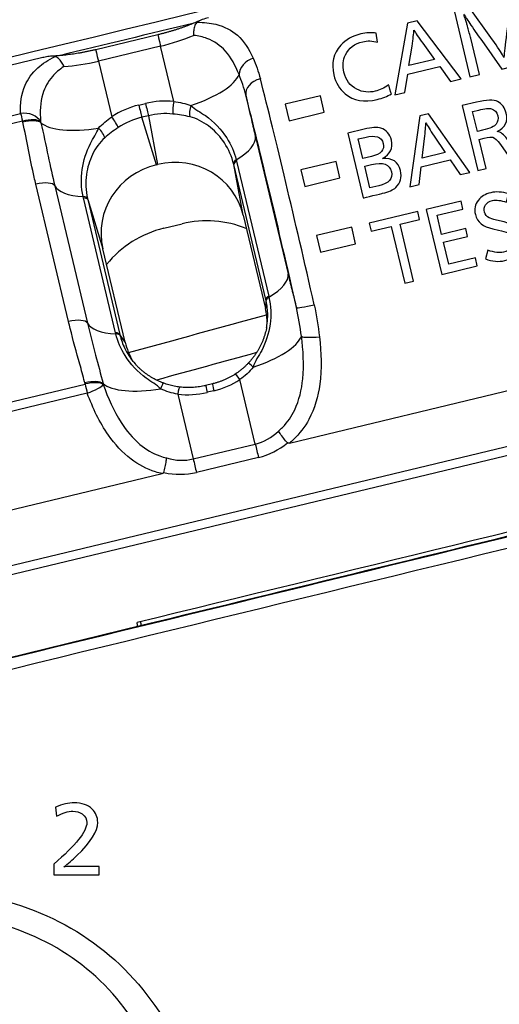
# Model space of a CAD drawing. Units: millimetres. Extents: x 0 to 298, y 0 to 210.
# Drawn here: x 171 to 174, y 88 to 95 of the extents above; entities that cross this region are included whole.
import ezdxf

# ---------------------------------------------------------------- set-up
doc = ezdxf.new("R2010")
doc.units = ezdxf.units.MM
doc.layers.get('0').update_dxf_attribs({"linetype": 'CONTINUOUS'})
doc.layers.get('Defpoints').update_dxf_attribs({"linetype": 'CONTINUOUS'})
for name, color, linetype in [('1', 7, 'CONTINUOUS'), ('2', 7, 'CONTINUOUS'), ('3', 7, 'CONTINUOUS')]:
    doc.layers.add(name, color=color, linetype=linetype)
doc.styles.add('IDEAS_KANJI', font='simplex.shx', dxfattribs={"bigfont": 'bigfont'})
doc.dimstyles.new('PBS', dxfattribs={"dimtxt": 1.25, "dimasz": 1, "dimexe": 0.25, "dimexo": 0.25, "dimgap": 0.3, "dimtad": 1, "dimtoh": 1, "dimdec": 0, "dimzin": 0, "dimdsep": 46, "dimtxsty": 'IDEAS_KANJI', "dimblk": 'OPEN', "dimcen": 0, "dimclrd": 1, "dimclre": 1, "dimclrt": 1, "dimadec": 0, "dimazin": 0, "dimtfac": 1, "dimtdec": 0, "dimtmove": 0, "dimatfit": 3, "dimldrblk": 'OPEN', "dimfxl": 1, "dimtolj": 1, "dimtzin": 0, "dimarcsym": 0})

# ---------------------------------------------------------------- blocks, each defined once
blk = doc.blocks.new('_OPEN')
at = {"color": 0, "linetype": 'ByBlock'}
for p, q in [((-1, 0.166667), (0, 0)), ((-1, -0.166667), (0, 0)), ((0, 0), (-1, 0))]:
    blk.add_line(p, q, dxfattribs=at)
blk = doc.blocks.new('*D19')
at = {"layer": '1', "color": 1, "linetype": 'Continuous', "lineweight": -2}
for p, q in [((156.0945, 91.3531), (156.0945, 63.7281)), ((239.9195, 74.8531), (239.9195, 63.7281)), ((239.1695, 63.9781), (156.8445, 63.9781))]:
    blk.add_line(p, q, dxfattribs=at)
at = {"layer": 'Defpoints', "color": 0, "linetype": 'Continuous'}
for p in [(156.0945, 91.6031), (239.9195, 75.1031), (156.0945, 63.9781)]:
    blk.add_point(p, dxfattribs=at)
at = {"layer": '1', "color": 1, "linetype": 'Continuous', "lineweight": -2, "xscale": 0.75, "yscale": 0.75, "zscale": 0.75, "rotation": 180}
blk.add_blockref('_OPEN', (156.0945, 63.9781), dxfattribs=at)
at = {"layer": '1', "color": 1, "linetype": 'Continuous', "lineweight": -2, "xscale": 0.75, "yscale": 0.75, "zscale": 0.75}
blk.add_blockref('_OPEN', (239.9195, 63.9781), dxfattribs=at)
at = {"layer": '1', "color": 1, "linetype": 'Continuous', "insert": (196.5445, 64.9031), "char_height": 1.25, "attachment_point": 5, "style": 'IDEAS_KANJI'}
blk.add_mtext('\\A1;335.3', dxfattribs=at)
blk = doc.blocks.new('*D20')
at = {"layer": '1', "color": 1, "linetype": 'Continuous', "lineweight": -2}
for p, q in [((248.9989, 98.3861), (248.9989, 61.246)), ((156.0945, 91.3531), (156.0945, 61.246)), ((156.8445, 61.496), (248.2489, 61.496))]:
    blk.add_line(p, q, dxfattribs=at)
at = {"layer": 'Defpoints', "color": 0, "linetype": 'Continuous'}
for p in [(248.9989, 98.6361), (156.0945, 91.6031), (248.9989, 61.496)]:
    blk.add_point(p, dxfattribs=at)
at = {"layer": '1', "color": 1, "linetype": 'Continuous', "lineweight": -2, "xscale": 0.75, "yscale": 0.75, "zscale": 0.75, "rotation": 180}
blk.add_blockref('_OPEN', (156.0945, 61.496), dxfattribs=at)
at = {"layer": '1', "color": 1, "linetype": 'Continuous', "lineweight": -2, "xscale": 0.75, "yscale": 0.75, "zscale": 0.75}
blk.add_blockref('_OPEN', (248.9989, 61.496), dxfattribs=at)
at = {"layer": '1', "color": 1, "linetype": 'Continuous', "insert": (198.2155, 62.421), "char_height": 1.25, "attachment_point": 5, "style": 'IDEAS_KANJI'}
blk.add_mtext('\\A1;371.5（外形寸法）', dxfattribs=at)
blk = doc.blocks.new('*D37')
at = {"layer": '1', "color": 1, "linetype": 'Continuous', "lineweight": -2}
for p, q in [((156.0945, 91.3531), (156.0945, 66.2281)), ((236.9945, 74.5528), (236.9945, 66.2281)), ((156.8445, 66.4781), (236.2445, 66.4781))]:
    blk.add_line(p, q, dxfattribs=at)
at = {"layer": 'Defpoints', "color": 0, "linetype": 'Continuous'}
for p in [(156.0945, 91.6031), (236.9945, 74.8028), (236.9945, 66.4781)]:
    blk.add_point(p, dxfattribs=at)
at = {"layer": '1', "color": 1, "linetype": 'Continuous', "lineweight": -2, "xscale": 0.75, "yscale": 0.75, "zscale": 0.75, "rotation": 180}
blk.add_blockref('_OPEN', (156.0945, 66.4781), dxfattribs=at)
at = {"layer": '1', "color": 1, "linetype": 'Continuous', "lineweight": -2, "xscale": 0.75, "yscale": 0.75, "zscale": 0.75}
blk.add_blockref('_OPEN', (236.9945, 66.4781), dxfattribs=at)
at = {"layer": '1', "color": 1, "linetype": 'Continuous', "insert": (196.5445, 67.4031), "char_height": 1.25, "attachment_point": 5, "style": 'IDEAS_KANJI'}
blk.add_mtext('\\A1;323.6', dxfattribs=at)

msp = doc.modelspace()

# ---------------------------------------------------------------- linework, layer by layer
at = {"layer": '1', "color": 80, "linetype": 'Continuous'}
for p, q in [((171.4725, 94.9433), (171.042, 94.84)), ((170.6753, 94.7848), (168.6715, 94.3037)), ((171.4622, 94.0429), (171.4702, 94.0448)), ((172.0636, 93.6934), (172.2177, 93.0469)), ((171.5136, 93.6025), (171.6412, 93.6333)), ((171.2456, 92.8136), (171.0915, 93.46)), ((172.3857, 92.1148), (175.1567, 92.7801)), ((171.8503, 92.5244), (171.8036, 92.5132)), ((169.2337, 91.3581), (171.5022, 91.9027))]:
    msp.add_line(p, q, dxfattribs=at)
at = {"layer": '1', "color": 51, "linetype": 'Continuous'}
for p, q in [((171.4909, 94.8644), (171.0604, 94.761)), ((171.5823, 94.481), (171.4909, 94.8644)), ((171.0604, 94.761), (171.1525, 94.3748)), ((171.3403, 94.4563), (171.3869, 94.4675)), ((168.9795, 94.0273), (170.5212, 94.3974)), ((171.4074, 94.3826), (171.3608, 94.3714)), ((171.4622, 94.0429), (171.3608, 94.3714)), ((171.4074, 94.3826), (171.4702, 94.0448)), ((170.5336, 94.3452), (168.9919, 93.9751)), ((170.5353, 94.338), (170.5336, 94.3452)), ((170.6597, 94.3412), (170.6615, 94.3339)), ((172.1484, 94.2372), (172.3752, 93.2858)), ((172.2213, 93.1092), (171.9984, 94.0444)), ((172.0636, 93.6934), (171.9984, 94.0444)), ((172.0182, 94.0685), (172.2411, 93.1333)), ((170.8533, 92.9561), (170.6265, 93.9076)), ((170.7576, 93.8974), (170.9844, 92.9459)), ((171.179, 92.8785), (170.9562, 93.8133)), ((170.9862, 93.8009), (171.209, 92.8661)), ((170.9862, 93.8009), (171.0915, 93.46)), ((172.2213, 93.1092), (172.2177, 93.0469)), ((171.2456, 92.8136), (171.209, 92.8661)), ((169.4261, 92.1535), (170.9677, 92.5236)), ((170.9677, 92.5236), (170.966, 92.5309)), ((171.0922, 92.5268), (171.0939, 92.5195)), ((172.148, 92.1076), (172.0416, 92.5537)), ((162.6384, 89.3904), (175.5784, 92.497)), ((170.9831, 92.4594), (169.4414, 92.0893)), ((171.6105, 92.4533), (171.7175, 92.0043)), ((171.8613, 92.4771), (171.8147, 92.4659)), ((175.5936, 92.4351), (162.6535, 89.3284)), ((171.7175, 92.0043), (172.148, 92.1076)), ((172.1703, 92.0146), (171.7399, 91.9113))]:
    msp.add_line(p, q, dxfattribs=at)
at = {"layer": '1', "color": 51, "linetype": 'Continuous', "extrusion": (0, 0, -1)}
msp.add_arc((-186.1018, 72.7281), 16.1222, 27.33236, 90, dxfattribs=at)
at = {"layer": '1', "color": 51, "linetype": 'Continuous'}
msp.add_arc((186.1018, 72.7281), 16.0833, 90, 152.66764, dxfattribs=at)
for centre, major_axis, ratio, start_param, end_param in [((572.4364, 104.2906), (1108.5584, 237.4726), 0.070493, 1.922442, 1.935686), ((572.4491, 104.2213), (1108.5527, 237.3996), 0.070473, 1.925521, 1.926425), ((171.5016, 94.8217), (0.0292, -0.1215), 0.004357, 3.141667, 4.352924), ((171.4526, 95.0151), (0.4864, 0.116), 0.31091, 4.716978, 5.219144), ((171.0712, 94.7184), (0.0292, -0.1215), 0.004357, 3.141667, 4.352924), ((171.0221, 94.9117), (0.4864, 0.116), 0.31091, 4.214813, 4.716978), ((172.156, 94.6863), (0.1139, 0.0515), 0.773911, 1.426226, 2.792543), ((171.5527, 94.5948), (0.4864, 0.1159), 0.35177, 4.939316, 6.049692), ((172.2042, 94.5524), (0.1211, 0.0311), 0.706946, 1.562542, 3.101549), ((172.4725, 93.1942), (-0.4626, 2.0298), 0.026365, 4.646428, 5.497889), ((171.511, 93.9242), (0.5313, 0.222), 0.966849, 1.06223, 1.405213), ((172.3506, 93.1665), (-0.4334, 1.9082), 0.028327, 4.646472, 5.497933), ((171.4745, 93.9155), (0.5714, 0.0696), 0.967709, 1.688996, 2.047508), ((171.3467, 94.4307), (0.0175, -0.0729), 0.004357, 4.352924, 5.661921), ((171.3933, 94.4419), (0.0175, -0.0729), 0.004357, 4.352924, 5.661921), ((171.5887, 94.4555), (-0.0074, -0.0746), 0.12635, 4.37505, 5.688314), ((171.7243, 94.4331), (-0.0177, -0.0729), 0.363827, 4.508049, 5.721215), ((170.5443, 94.3026), (0.1249, 0.0038), 0.774155, 0.369978, 1.733014), ((170.5443, 94.3026), (0.0292, -0.1215), 0.004357, 3.81633, 4.352924), ((170.5443, 94.3026), (0.1216, 0.029), 0.35177, 0.247021, 1.575451), ((170.546, 94.2953), (0.1216, 0.029), 0.35177, 0.247021, 1.575451), ((171.159, 94.3492), (0.0414, -0.0625), 0.123474, 0.594973, 1.909174), ((171.481, 93.8899), (-0.4869, 0.1218), 0.985584, 5.196149, 5.554661), ((171.5175, 93.8987), (0.3624, 0.3481), 0.983176, 0.693699, 1.036683), ((171.1231, 94.4881), (-0.4864, -0.1159), 0.35177, 0.247021, 1.359319), ((171.0515, 94.2678), (0.0496, -0.0563), 0.354343, 0.561678, 1.777381), ((171.661, 94.1265), (0.4864, 0.1159), 0.35177, 5.443619, 6.252933), ((172.0695, 94.0691), (0.0727, 0.0186), 0.364325, 2.296245, 3.10176), ((172.0715, 94.061), (0.073, 0.0174), 0.35177, 2.302183, 3.111341), ((170.6373, 93.8649), (0.1216, 0.029), 0.35177, 0.082946, 1.575451), ((171.2389, 94.0271), (-0.4864, -0.1159), 0.35177, 0.082946, 0.8646), ((170.9116, 93.7909), (0.0732, 0.0162), 0.364055, 0.049394, 0.870548), ((170.9135, 93.7825), (0.073, 0.0174), 0.35177, 0.039561, 0.864438), ((171.8878, 93.1751), (0.4864, 0.1159), 0.35177, 5.443619, 6.252933), ((172.2944, 93.1258), (0.073, 0.0174), 0.35177, 2.302183, 3.111341), ((172.2962, 93.1176), (0.0732, 0.0162), 0.339072, 2.307547, 3.113063), ((172.555, 93.0808), (0.1219, 0.0275), 0.066272, 3.169973, 4.70898), ((170.864, 92.9135), (0.1216, 0.029), 0.35177, 0.082946, 1.575451), ((171.4657, 93.0756), (-0.4864, -0.1159), 0.35177, 0.082946, 0.8646), ((171.1363, 92.8477), (0.073, 0.0174), 0.35177, 0.039561, 0.864438), ((171.1384, 92.8394), (0.0727, 0.0186), 0.33934, 0.03776, 0.858914), ((171.985, 92.781), (0.4864, 0.1159), 0.35177, 4.939316, 6.049692), ((172.5883, 92.8725), (0.1242, 0.0139), 0.1729, 3.363306, 4.729623), ((172.1566, 92.6193), (0.0552, -0.0508), 0.00522, 1.993215, 3.141245), ((172.0481, 92.5281), (0.0404, -0.0632), 0.118179, 1.911013, 3.141106), ((170.9768, 92.4883), (0.1216, 0.029), 0.35177, 0.247021, 1.575451), ((170.9785, 92.481), (0.1216, 0.029), 0.35177, 0.247021, 1.575451), ((170.9785, 92.481), (0.0292, -0.1215), 0.004357, 4.352924, 4.889518), ((170.9785, 92.481), (-0.1168, -0.0445), 0.174266, 1.543966, 2.907002), ((171.5538, 92.6811), (-0.4864, -0.1159), 0.35177, 0.247021, 1.359319), ((171.4823, 92.4607), (-0.0268, -0.0701), 0.022492, 3.14268, 4.298252), ((171.8211, 92.4403), (0.0175, -0.0729), 0.004357, 3.141514, 4.352924), ((171.8678, 92.4515), (0.0175, -0.0729), 0.004357, 3.141514, 4.352924), ((171.7271, 93.0179), (0.5714, 0.0696), 0.967709, 4.830588, 5.173572), ((171.617, 92.4277), (-0.0085, -0.0745), 0.131596, 3.142609, 4.377018), ((171.6905, 93.0091), (0.5313, 0.222), 0.966849, 4.188294, 4.546806), ((171.9693, 92.8473), (-0.1795, 0.7395), 0.657073, 3.139949, 3.502874), ((172.1587, 92.065), (0.0292, -0.1215), 0.004357, 4.352924, 5.138322), ((171.9808, 92.7969), (-0.1918, 0.7817), 0.776468, 3.137727, 3.496723), ((171.5388, 92.7439), (-0.1795, 0.7395), 0.657073, 2.777025, 3.139949), ((171.7283, 91.9616), (0.0292, -0.1215), 0.004357, 4.352924, 5.138322), ((171.5504, 92.6936), (-0.1918, 0.7817), 0.776468, 2.778731, 3.137727)]:
    msp.add_ellipse(centre, major_axis=major_axis, ratio=ratio, start_param=start_param, end_param=end_param, dxfattribs=at)
at = {"layer": '1', "color": 80, "linetype": 'Continuous'}
for centre, major_axis, ratio, start_param, end_param in [((171.5781, 93.5724), (0.462, 0.1931), 0.966849, 6.126635, 7.688399), ((171.579, 93.5726), (0.4968, 0.0605), 0.967709, 1.688996, 3.250759), ((171.8049, 92.8847), (0.1402, 0.757), 0.970618, 6.086848, 6.692383), ((171.71, 92.8618), (-0.4757, 0.6055), 0.970625, 5.865517, 6.503687), ((171.7302, 92.9344), (0.4968, 0.0605), 0.967709, 6.171362, 6.392352), ((171.731, 92.9346), (0.462, 0.1931), 0.966849, 2.985043, 3.282656), ((675.9263, 104.2918), (1141.0639, 231.3603), 0.08275, 2.007735, 2.012019)]:
    msp.add_ellipse(centre, major_axis=major_axis, ratio=ratio, start_param=start_param, end_param=end_param, dxfattribs=at)
at = {"layer": '1', "color": 51, "linetype": 'Continuous'}
for points, knots in [([(170.7951, 80.2652), (171.2548, 81.234), (171.7365, 82.1935), (172.7343, 84.0922), (173.2805, 85.0113), (175.0841, 87.6623), (176.5019, 89.2996), (178.8682, 91.4307), (179.7, 92.092), (181.4518, 93.3134), (182.3772, 93.8761), (185.2138, 95.3644), (187.203, 96.1084), (189.8107, 96.7315), (190.3397, 96.8365), (191.3952, 97.0504), (191.9226, 97.1588), (193.5055, 97.4816), (194.5608, 97.6964), (197.7266, 98.3419), (199.8372, 98.7722), (206.1689, 100.0627), (210.3901, 100.923), (214.6113, 101.7831)], [0, 0, 0, 0, 0.0625, 0.0625, 0.125, 0.125, 0.25, 0.25, 0.3125, 0.3125, 0.375, 0.375, 0.5, 0.5, 0.53125, 0.53125, 0.5625, 0.5625, 0.625, 0.625, 0.75, 0.75, 1, 1, 1, 1]), ([(214.668, 101.5902), (210.4627, 100.7355), (206.2573, 99.881), (199.9491, 98.5997), (197.8464, 98.1726), (194.6923, 97.532), (193.6409, 97.3186), (192.0638, 96.9986), (191.5382, 96.8914), (190.4868, 96.6779), (189.9589, 96.5776), (187.354, 95.983), (185.3702, 95.2534), (182.5458, 93.7753), (181.6248, 93.2126), (179.8854, 91.9884), (179.0614, 91.3253), (176.7253, 89.185), (175.3383, 87.5301), (173.6128, 84.8503), (173.0956, 83.923), (172.1508, 82.0173), (171.6851, 81.0605), (171.2285, 80.0954)], [0, 0, 0, 0, 0.25, 0.25, 0.375, 0.375, 0.4375, 0.4375, 0.46875, 0.46875, 0.5, 0.5, 0.625, 0.625, 0.6875, 0.6875, 0.75, 0.75, 0.875, 0.875, 0.9375, 0.9375, 1, 1, 1, 1]), ([(171.7438, 95.03), (171.7915, 95.0297), (171.8352, 95.0249), (171.9349, 95.0012), (171.9844, 94.9749), (172.0708, 94.8985), (172.1053, 94.8439), (172.1329, 94.781)], [0, 0, 0, 0, 0.221629, 0.221629, 0.577711, 0.577711, 1, 1, 1, 1]), ([(172.0353, 94.668), (172.0106, 94.7301), (171.9805, 94.7863), (171.9062, 94.8682), (171.8649, 94.8982), (171.7853, 94.9278), (171.7541, 94.9352), (171.7202, 94.9392)], [0, 0, 0, 0, 0.445438, 0.445438, 0.807076, 0.807076, 1, 1, 1, 1]), ([(170.5212, 94.3974), (170.5182, 94.4678), (170.5258, 94.5337), (170.5704, 94.6364), (170.5994, 94.6771), (170.6728, 94.7427), (170.713, 94.7696), (170.76, 94.7938)], [0, 0, 0, 0, 0.436214, 0.436214, 0.75362, 0.75362, 1, 1, 1, 1]), ([(170.8217, 94.7235), (170.7897, 94.7022), (170.7627, 94.6788), (170.709, 94.6173), (170.688, 94.5769), (170.6569, 94.4746), (170.6543, 94.4094), (170.6597, 94.3412)], [0, 0, 0, 0, 0.217569, 0.217569, 0.540195, 0.540195, 1, 1, 1, 1]), ([(172.0824, 94.5247), (172.0953, 94.4685), (172.1081, 94.412), (172.1301, 94.3156), (172.1395, 94.2747), (172.1484, 94.2372)], [0, 0, 0, 0, 0.582196, 0.582196, 1, 1, 1, 1]), ([(171.7019, 94.4542), (171.7274, 94.4242), (171.769, 94.4074), (171.8024, 94.383), (171.8603, 94.3407), (171.9118, 94.2884), (171.9799, 94.1822), (172.0026, 94.1302), (172.0162, 94.0766)], [0, 0, 0, 0, 0.240696, 0.240696, 0.240696, 0.665364, 0.665364, 1, 1, 1, 1]), ([(171.9966, 94.0516), (171.9953, 94.0566), (171.994, 94.0615), (171.9778, 94.1177), (171.954, 94.1671), (171.8954, 94.2488), (171.8617, 94.2833), (171.785, 94.3398), (171.7405, 94.3642), (171.6952, 94.3749)], [0, 0, 0, 0, 0.033125, 0.033125, 0.382951, 0.382951, 0.69003, 0.69003, 1, 1, 1, 1]), ([(170.6265, 93.9076), (170.6227, 93.9236), (170.6189, 93.9397), (170.5857, 94.0825), (170.5655, 94.2114), (170.5353, 94.338)], [0, 0, 0, 0, 0.112527, 0.112527, 1, 1, 1, 1]), ([(170.6615, 94.3339), (170.6796, 94.2579), (170.695, 94.1795), (170.7258, 94.0327), (170.7417, 93.9642), (170.7576, 93.8974)], [0, 0, 0, 0, 0.532132, 0.532132, 1, 1, 1, 1]), ([(170.9543, 93.8217), (170.9408, 93.8826), (170.9384, 93.9469), (170.9562, 94.0716), (170.9769, 94.1335), (171.0055, 94.1908), (171.0234, 94.2266), (171.0496, 94.26), (171.0609, 94.2965)], [0, 0, 0, 0, 0.382556, 0.382556, 0.764188, 0.764188, 0.764188, 1, 1, 1, 1]), ([(171.1041, 94.2295), (171.0687, 94.1986), (171.0401, 94.1562), (170.9981, 94.0699), (170.9841, 94.0232), (170.9737, 93.9486), (170.9723, 93.9207), (170.9746, 93.8645), (170.9783, 93.8361), (170.9845, 93.8083)], [0, 0, 0, 0, 0.316527, 0.316527, 0.630457, 0.630457, 0.812805, 0.812805, 1, 1, 1, 1]), ([(172.3752, 93.2858), (172.3768, 93.2792), (172.3783, 93.2728), (172.3899, 93.2248), (172.399, 93.1885), (172.4162, 93.1206), (172.4244, 93.0879), (172.4331, 93.0531)], [0, 0, 0, 0, 0.071507, 0.071507, 0.550528, 0.550528, 1, 1, 1, 1]), ([(172.243, 93.1251), (172.2566, 93.064), (172.2591, 92.9995), (172.2417, 92.8747), (172.2212, 92.8129), (172.1927, 92.7554), (172.1737, 92.7171), (172.143, 92.6827), (172.1342, 92.6404)], [0, 0, 0, 0, 0.376546, 0.376546, 0.752304, 0.752304, 0.752304, 1, 1, 1, 1]), ([(172.2325, 93.0382), (172.2312, 93.0547), (172.229, 93.0711), (172.225, 93.0923), (172.224, 93.0972), (172.2229, 93.1021)], [0, 0, 0, 0, 0.766287, 0.766287, 1, 1, 1, 1]), ([(170.966, 92.5309), (170.9654, 92.5335), (170.9648, 92.5361), (170.9541, 92.5799), (170.9429, 92.6209), (170.9081, 92.7436), (170.8851, 92.8254), (170.861, 92.924), (170.8571, 92.9401), (170.8533, 92.9561)], [0, 0, 0, 0, 0.018115, 0.018115, 0.307881, 0.307881, 0.887478, 0.887478, 1, 1, 1, 1]), ([(170.9844, 92.9459), (171.0025, 92.8699), (171.0208, 92.7965), (171.0583, 92.6584), (171.0763, 92.5936), (171.0922, 92.5268)], [0, 0, 0, 0, 0.532166, 0.532166, 1, 1, 1, 1]), ([(171.4916, 92.4894), (171.4638, 92.5203), (171.4248, 92.5382), (171.3921, 92.5629), (171.334, 92.6068), (171.2826, 92.6603), (171.2161, 92.767), (171.1944, 92.8178), (171.1811, 92.8702)], [0, 0, 0, 0, 0.240041, 0.240041, 0.240041, 0.673, 0.673, 1, 1, 1, 1]), ([(171.2108, 92.8589), (171.2114, 92.8564), (171.212, 92.854), (171.2213, 92.8198), (171.2335, 92.7887), (171.2488, 92.7592)], [0, 0, 0, 0, 0.070667, 0.070667, 1, 1, 1, 1]), ([(172.3089, 92.1972), (172.3187, 92.2055), (172.3281, 92.2142), (172.3719, 92.2589), (172.4001, 92.3008), (172.4528, 92.4117), (172.4699, 92.4857), (172.4868, 92.6564), (172.4807, 92.7561), (172.4677, 92.8542)], [0, 0, 0, 0, 0.05408, 0.05408, 0.266441, 0.266441, 0.585538, 0.585538, 1, 1, 1, 1]), ([(172.5929, 92.8513), (172.6061, 92.7407), (172.61, 92.6291), (172.5841, 92.4374), (172.5601, 92.3535), (172.492, 92.2271), (172.4557, 92.1787), (172.4034, 92.1298), (172.3947, 92.1222), (172.3857, 92.1148)], [0, 0, 0, 0, 0.407575, 0.407575, 0.733719, 0.733719, 0.957485, 0.957485, 1, 1, 1, 1]), ([(171.0939, 92.5195), (171.1266, 92.4276), (171.1662, 92.3375), (171.2544, 92.2006), (171.2976, 92.1481), (171.3892, 92.0715), (171.436, 92.0432), (171.5017, 92.0194), (171.5174, 92.0147), (171.5333, 92.011)], [0, 0, 0, 0, 0.411201, 0.411201, 0.699723, 0.699723, 0.930678, 0.930678, 1, 1, 1, 1]), ([(171.5022, 91.9027), (171.4867, 91.9061), (171.4714, 91.9102), (171.3948, 91.9342), (171.3373, 91.9648), (171.2259, 92.0487), (171.1733, 92.1065), (171.0684, 92.257), (171.0214, 92.3565), (170.9831, 92.4594)], [0, 0, 0, 0, 0.058501, 0.058501, 0.301206, 0.301206, 0.595521, 0.595521, 1, 1, 1, 1]), ([(161.315, 88.3939), (163.2272, 88.862), (165.1395, 89.3297), (167.8779, 89.9984), (168.7038, 90.2), (171.1817, 90.8046), (172.8337, 91.2072), (174.8989, 91.71), (175.3119, 91.8105), (175.7249, 91.911)], [0, 0, 0, 0, 0.39817, 0.39817, 0.570122, 0.570122, 0.914024, 0.914024, 1, 1, 1, 1]), ([(175.7427, 91.8344), (175.3297, 91.7339), (174.9166, 91.6333), (172.8515, 91.1304), (171.1994, 90.7277), (168.7216, 90.123), (167.8957, 89.9213), (165.1573, 89.2523), (163.245, 88.7846), (161.3329, 88.3163)], [0, 0, 0, 0, 0.085976, 0.085976, 0.429878, 0.429878, 0.60183, 0.60183, 1, 1, 1, 1]), ([(169.9695, 88.9995), (170.4768, 88.9995), (170.9712, 88.7718), (171.4738, 88.2151), (171.6034, 87.9933), (171.7674, 87.5222), (171.7955, 87.2678), (171.7842, 86.7712), (171.7657, 86.5176), (171.6065, 86.0442), (171.4762, 85.8227), (170.973, 85.2691), (170.4764, 85.0465), (169.9695, 85.0464)], [0, 0, 0, 0, 0.25, 0.25, 0.375, 0.375, 0.5, 0.5, 0.625, 0.625, 0.75, 0.75, 1, 1, 1, 1]), ([(169.9695, 85.282), (170.4172, 85.282), (170.8667, 85.4839), (171.3108, 85.9853), (171.4243, 86.1851), (171.5586, 86.6125), (171.5686, 86.8396), (171.5817, 87.284), (171.5617, 87.5106), (171.4211, 87.9324), (171.308, 88.1315), (170.8635, 88.6328), (170.4172, 88.838), (169.9695, 88.838)], [0, 0, 0, 0, 0.25, 0.25, 0.375, 0.375, 0.5, 0.5, 0.625, 0.625, 0.75, 0.75, 1, 1, 1, 1])]:
    msp.add_open_spline(points, degree=3, knots=knots, dxfattribs=at)
at = {"layer": '1', "color": 80, "linetype": 'Continuous'}
for points, knots in [([(171.7607, 95.0405), (171.7589, 95.0397), (171.7516, 95.0363), (171.7381, 95.0303), (171.7202, 95.0227), (171.7017, 95.0152), (171.6826, 95.0078), (171.6631, 95.0005), (171.6432, 94.9933), (171.6228, 94.9863), (171.6021, 94.9795), (171.5811, 94.9729), (171.5597, 94.9665), (171.5382, 94.9603), (171.5164, 94.9544), (171.4945, 94.9487), (171.4798, 94.9451), (171.4725, 94.9433)], [0, 0, 0, 0, 0.021894, 0.090472, 0.159361, 0.228528, 0.29794, 0.367568, 0.437387, 0.507371, 0.577497, 0.647745, 0.718094, 0.788526, 0.859023, 0.929567, 1, 1, 1, 1]), ([(171.7438, 95.03), (171.7379, 95.0243), (171.7329, 95.0163), (171.7253, 94.9971), (171.7226, 94.9856), (171.72, 94.9631), (171.7196, 94.9521), (171.7201, 94.9403), (171.7201, 94.9397), (171.7202, 94.9392)], [0, 0, 0, 0, 0.349335, 0.349335, 0.698296, 0.698296, 0.985963, 0.985963, 1, 1, 1, 1]), ([(171.8236, 95.0605), (171.809, 95.057), (171.7943, 95.053), (171.7739, 95.046), (171.7675, 95.0435), (171.7567, 95.0387), (171.7521, 95.0363), (171.7467, 95.0326), (171.745, 95.0313), (171.7438, 95.03)], [0, 0, 0, 0, 0.478122, 0.478122, 0.707696, 0.707696, 0.90085, 0.90085, 1, 1, 1, 1]), ([(171.042, 94.84), (171.0382, 94.839), (171.0269, 94.8364), (171.0083, 94.8321), (170.9861, 94.8274), (170.964, 94.823), (170.942, 94.8188), (170.9201, 94.815), (170.8983, 94.8115), (170.8768, 94.8083), (170.8555, 94.8055), (170.8345, 94.8029), (170.8138, 94.8007), (170.7935, 94.7989), (170.7737, 94.7973), (170.7558, 94.7962), (170.7447, 94.7957), (170.74, 94.7955)], [0, 0, 0, 0, 0.037002, 0.107537, 0.178062, 0.248555, 0.319, 0.389381, 0.459679, 0.529877, 0.599955, 0.669892, 0.739666, 0.809254, 0.878628, 0.947762, 1, 1, 1, 1]), ([(170.76, 94.7938), (170.757, 94.7948), (170.7529, 94.7954), (170.7424, 94.7958), (170.7356, 94.7954), (170.7163, 94.7933), (170.7032, 94.7909), (170.6853, 94.7871), (170.6803, 94.786), (170.6753, 94.7848)], [0, 0, 0, 0, 0.180037, 0.180037, 0.416837, 0.416837, 0.838491, 0.838491, 1, 1, 1, 1]), ([(170.8217, 94.7235), (170.8215, 94.724), (170.8213, 94.7245), (170.8164, 94.7352), (170.811, 94.7449), (170.7985, 94.7639), (170.791, 94.7728), (170.7757, 94.7865), (170.7677, 94.7914), (170.76, 94.7938)], [0, 0, 0, 0, 0.014037, 0.014037, 0.30275, 0.30275, 0.651189, 0.651189, 1, 1, 1, 1]), ([(172.2262, 92.9154), (172.227, 92.9197), (172.2278, 92.9241), (172.2317, 92.9493), (172.2335, 92.9703), (172.2343, 93.007), (172.2338, 93.0226), (172.2325, 93.0382)], [0, 0, 0, 0, 0.107713, 0.107713, 0.617495, 0.617495, 1, 1, 1, 1]), ([(172.2262, 92.9157), (172.2257, 92.9129), (172.224, 92.9034), (172.2202, 92.8871), (172.2148, 92.8671), (172.2085, 92.8473), (172.2013, 92.8278), (172.1933, 92.8086), (172.1845, 92.7898), (172.1749, 92.7714), (172.1647, 92.7536), (172.1538, 92.7364), (172.1423, 92.7198), (172.1303, 92.7039), (172.1196, 92.6908), (172.1108, 92.6805), (172.1053, 92.6743), (172.1022, 92.671), (172.1014, 92.6701)], [0, 0, 0, 0, 0.030886, 0.107298, 0.183344, 0.259051, 0.334456, 0.409604, 0.48444, 0.558508, 0.631722, 0.704114, 0.775678, 0.845997, 0.913576, 0.953157, 0.987772, 1, 1, 1, 1]), ([(171.2488, 92.7592), (171.258, 92.7413), (171.2684, 92.7241), (171.2905, 92.6924), (171.3021, 92.6776), (171.3146, 92.6635)], [0, 0, 0, 0, 0.519953, 0.519953, 1, 1, 1, 1]), ([(171.509, 92.5308), (171.5061, 92.5319), (171.4998, 92.5344), (171.4896, 92.5385), (171.4772, 92.544), (171.4624, 92.551), (171.446, 92.5595), (171.4291, 92.569), (171.4123, 92.5795), (171.3957, 92.5908), (171.3793, 92.6028), (171.3634, 92.6157), (171.348, 92.6292), (171.3333, 92.6435), (171.3221, 92.655), (171.316, 92.662), (171.3144, 92.6638)], [0, 0, 0, 0, 0.038283, 0.082717, 0.135122, 0.205824, 0.284692, 0.364837, 0.448277, 0.532992, 0.618792, 0.705555, 0.792971, 0.880703, 0.968817, 1, 1, 1, 1]), ([(172.1013, 92.6702), (172.1003, 92.669), (172.0945, 92.6626), (172.0836, 92.6517), (172.0688, 92.6377), (172.0535, 92.6246), (172.0379, 92.6122), (172.0226, 92.6011), (172.0124, 92.5944), (172.0076, 92.5914)], [0, 0, 0, 0, 0.040151, 0.209133, 0.374807, 0.537383, 0.699525, 0.861162, 1, 1, 1, 1]), ([(172.0076, 92.5913), (172.0047, 92.5894), (171.9958, 92.5839), (171.9807, 92.5751), (171.9621, 92.5652), (171.9431, 92.5561), (171.9237, 92.5478), (171.904, 92.5403), (171.884, 92.5336), (171.866, 92.5283), (171.8547, 92.5255), (171.8503, 92.5244)], [0, 0, 0, 0, 0.06096, 0.183877, 0.306667, 0.429347, 0.551952, 0.674512, 0.797062, 0.91963, 1, 1, 1, 1]), ([(171.6255, 92.5023), (171.6253, 92.5023), (171.6187, 92.5029), (171.6057, 92.5049), (171.5865, 92.5082), (171.5673, 92.5125), (171.5482, 92.5175), (171.5292, 92.5235), (171.5161, 92.528), (171.5094, 92.5306), (171.5091, 92.5308)], [0, 0, 0, 0, 0.003943, 0.166153, 0.329076, 0.492561, 0.656549, 0.821727, 0.989855, 1, 1, 1, 1]), ([(171.8036, 92.5132), (171.8002, 92.5124), (171.79, 92.51), (171.7727, 92.5066), (171.7519, 92.5034), (171.7309, 92.501), (171.7099, 92.4995), (171.6889, 92.4988), (171.6678, 92.499), (171.6467, 92.5001), (171.6326, 92.5014), (171.6255, 92.5022)], [0, 0, 0, 0, 0.058246, 0.175504, 0.292726, 0.40994, 0.527171, 0.644448, 0.761801, 0.879261, 1, 1, 1, 1]), ([(172.3717, 92.1158), (172.3628, 92.1253), (172.3536, 92.1359), (172.3362, 92.1578), (172.3276, 92.1692), (172.3169, 92.1848), (172.3139, 92.1894), (172.3103, 92.1949), (172.3096, 92.1961), (172.3089, 92.1972)], [0, 0, 0, 0, 0.397987, 0.397987, 0.795965, 0.795965, 0.957748, 0.957748, 1, 1, 1, 1]), ([(172.3857, 92.1148), (172.3841, 92.1144), (172.3825, 92.1141), (172.3791, 92.1137), (172.3774, 92.1137), (172.3751, 92.114), (172.3743, 92.1142), (172.373, 92.1147), (172.3725, 92.1151), (172.3719, 92.1156), (172.3718, 92.1157), (172.3717, 92.1158)], [0, 0, 0, 0, 0.337899, 0.337899, 0.679173, 0.679173, 0.838622, 0.838622, 0.969965, 0.969965, 1, 1, 1, 1]), ([(171.5143, 91.9099), (171.5178, 91.9224), (171.5211, 91.9361), (171.5268, 91.9634), (171.5292, 91.9775), (171.5317, 91.9963), (171.5324, 92.0017), (171.533, 92.0083), (171.5332, 92.0097), (171.5333, 92.011)], [0, 0, 0, 0, 0.397998, 0.397998, 0.795987, 0.795987, 0.957748, 0.957748, 1, 1, 1, 1]), ([(175.7245, 91.9127), (175.3115, 91.8121), (174.8985, 91.7116), (173.4433, 91.3574), (172.4012, 91.1035), (171.3592, 90.8495)], [0, 0, 0, 0, 0.283839, 0.283839, 1, 1, 1, 1]), ([(171.5143, 91.9099), (171.5141, 91.9093), (171.5138, 91.9087), (171.5129, 91.9076), (171.5123, 91.907), (171.5103, 91.9056), (171.5088, 91.9049), (171.5057, 91.9036), (171.504, 91.9031), (171.5022, 91.9027)], [0, 0, 0, 0, 0.133157, 0.133157, 0.309234, 0.309234, 0.638286, 0.638286, 1, 1, 1, 1])]:
    msp.add_open_spline(points, degree=3, knots=knots, dxfattribs=at)
at = {"layer": '1', "color": 51, "linetype": 'Continuous'}
for points in [[(172.1329, 94.781), (172.1521, 94.7373), (172.17, 94.6898), (172.1832, 94.6382)], [(172.0824, 94.5247), (172.0696, 94.5755), (172.0527, 94.6233), (172.0353, 94.668)], [(171.5823, 94.481), (171.6238, 94.475), (171.6644, 94.466), (171.7019, 94.4542)], [(171.0609, 94.2965), (171.0881, 94.324), (171.1193, 94.3505), (171.1525, 94.3748)], [(171.6952, 94.3749), (171.658, 94.3836), (171.6179, 94.3899), (171.5773, 94.3942)], [(171.1976, 94.3003), (171.1643, 94.278), (171.1325, 94.2542), (171.1041, 94.2295)], [(172.0162, 94.0766), (172.0169, 94.0739), (172.0175, 94.0712), (172.0182, 94.0685)], [(171.9984, 94.0444), (171.9978, 94.0468), (171.9972, 94.0492), (171.9966, 94.0516)], [(170.9562, 93.8133), (170.9556, 93.8161), (170.9549, 93.8189), (170.9543, 93.8217)], [(170.9845, 93.8083), (170.985, 93.8059), (170.9856, 93.8034), (170.9862, 93.8009)], [(172.2411, 93.1333), (172.2417, 93.1306), (172.2424, 93.1279), (172.243, 93.1251)], [(172.2229, 93.1021), (172.2224, 93.1045), (172.2218, 93.1069), (172.2213, 93.1092)], [(172.4677, 92.8542), (172.4585, 92.9208), (172.4481, 92.9875), (172.4331, 93.0531)], [(172.5564, 93.0726), (172.5729, 92.9993), (172.5841, 92.9249), (172.5929, 92.8513)], [(171.2698, 92.7409), (171.5884, 92.8288), (171.907, 92.9164), (172.2258, 93.0036)], [(171.1811, 92.8702), (171.1804, 92.873), (171.1797, 92.8758), (171.179, 92.8785)], [(171.209, 92.8661), (171.2096, 92.8637), (171.2102, 92.8613), (171.2108, 92.8589)], [(172.1563, 92.741), (171.9253, 92.6777), (171.6944, 92.6142), (171.4634, 92.5506)], [(172.1342, 92.6404), (172.1074, 92.6076), (172.0759, 92.578), (172.0416, 92.5537)], [(171.6105, 92.4533), (171.5699, 92.4599), (171.5295, 92.4723), (171.4916, 92.4894)]]:
    msp.add_open_spline(points, degree=3, dxfattribs=at)
at = {"layer": '1', "color": 80, "linetype": 'Continuous'}
for points in [[(171.3328, 90.843), (171.3313, 90.8522), (171.3299, 90.8613), (171.3284, 90.8705)], [(171.3592, 90.8495), (171.357, 90.8584), (171.3549, 90.8674), (171.3527, 90.8764)], [(171.3592, 90.8495), (170.8571, 90.7271), (170.3551, 90.6046), (169.8534, 90.4822)]]:
    msp.add_open_spline(points, degree=3, dxfattribs=at)
at = {"layer": '2', "color": 7, "linetype": 'Continuous'}
msp.add_open_spline([(170.763, 89.5924), (170.8104, 89.6118), (170.8537, 89.6215), (170.8928, 89.6215), (170.9449, 89.6215), (170.9861, 89.6073), (171.0163, 89.5789), (171.0426, 89.5544), (171.0557, 89.5234), (171.0557, 89.4861), (171.0557, 89.4257), (171.0078, 89.349), (170.9118, 89.2562), (170.88, 89.2256), (170.8495, 89.1993), (170.8203, 89.1773), (170.8327, 89.1795), (170.8501, 89.1806), (170.8727, 89.1806), (170.8727, 89.1806), (171.0664, 89.1807), (171.0664, 89.1807), (171.0664, 89.1807), (171.0665, 89.1223), (171.0664, 89.1223), (171.0664, 89.1223), (170.7515, 89.1223), (170.7515, 89.1223), (170.7515, 89.1223), (170.7515, 89.1972), (170.7515, 89.1972), (170.9038, 89.3276), (170.9799, 89.4234), (170.9799, 89.4846), (170.9799, 89.5099), (170.9694, 89.5299), (170.9485, 89.5445), (170.9303, 89.5573), (170.9087, 89.5637), (170.8839, 89.5637), (170.8493, 89.5637), (170.8116, 89.5519), (170.7707, 89.5284), (170.7707, 89.5284), (170.763, 89.5924), (170.763, 89.5924)], degree=3, knots=[0, 0, 0, 0, 0.066667, 0.066667, 0.066667, 0.133333, 0.133333, 0.133333, 0.2, 0.2, 0.2, 0.266667, 0.266667, 0.266667, 0.333333, 0.333333, 0.333333, 0.4, 0.4, 0.4, 0.466667, 0.466667, 0.466667, 0.533333, 0.533333, 0.533333, 0.6, 0.6, 0.6, 0.666667, 0.666667, 0.666667, 0.733333, 0.733333, 0.733333, 0.8, 0.8, 0.8, 0.866667, 0.866667, 0.866667, 0.933333, 0.933333, 0.933333, 1, 1, 1, 1], dxfattribs=at)
at = {"layer": '3', "color": 7, "linetype": 'Continuous'}
for p, q in [((173.2705, 95.0399), (173.2024, 95.0235)), ((173.5755, 94.6379), (173.2705, 95.0399)), ((173.2024, 95.0235), (173.1152, 94.5274)), ((173.2052, 94.6692), (173.4272, 94.7224)), ((173.4272, 94.7224), (173.5022, 94.6203)), ((173.1852, 94.5443), (173.2052, 94.6692)), ((173.5022, 94.6203), (173.5755, 94.6379)), ((172.5993, 94.5203), (172.3561, 94.4619)), ((172.6264, 94.4064), (172.5993, 94.5203)), ((173.1152, 94.5274), (173.1852, 94.5443)), ((172.3561, 94.4619), (172.3832, 94.3481)), ((172.3832, 94.3481), (172.6264, 94.4064)), ((173.2881, 94.3819), (173.2203, 93.8904)), ((173.3495, 94.3966), (173.2881, 94.3819)), ((173.6347, 93.9899), (173.3495, 94.3966)), ((173.2987, 94.0294), (173.4985, 94.0773)), ((173.4985, 94.0773), (173.5687, 93.9741)), ((172.7078, 94.065), (172.4646, 94.0066)), ((172.4646, 94.0066), (172.4917, 93.8929)), ((172.7349, 93.9513), (172.7078, 94.065)), ((173.2834, 93.9056), (173.2987, 94.0294)), ((172.4917, 93.8929), (172.7349, 93.9513)), ((173.5687, 93.9741), (173.6347, 93.9899)), ((173.2203, 93.8904), (173.2834, 93.9056)), ((173.5745, 93.7905), (173.3337, 93.7327)), ((173.4085, 93.6925), (173.5876, 93.7355)), ((173.5876, 93.7355), (173.5745, 93.7905)), ((173.274, 93.7183), (172.9383, 93.6378)), ((173.2871, 93.6633), (173.274, 93.7183)), ((173.3337, 93.7327), (173.4408, 93.2832)), ((173.4401, 93.56), (173.4085, 93.6925)), ((172.8163, 93.6098), (172.5731, 93.5514)), ((172.8435, 93.4959), (172.8163, 93.6098)), ((172.9383, 93.6378), (172.9514, 93.5827)), ((172.9514, 93.5827), (173.09, 93.616)), ((173.09, 93.616), (173.184, 93.2216)), ((173.1516, 93.6308), (173.2871, 93.6633)), ((173.2457, 93.2364), (173.1516, 93.6308)), ((173.6067, 93.6), (173.4401, 93.56)), ((173.6197, 93.5452), (173.6067, 93.6)), ((172.5731, 93.5514), (172.6002, 93.4375)), ((173.4531, 93.5052), (173.6197, 93.5452)), ((172.6002, 93.4375), (172.8435, 93.4959)), ((173.4894, 93.3531), (173.4531, 93.5052)), ((173.6742, 93.3975), (173.4894, 93.3531)), ((173.6873, 93.3424), (173.6742, 93.3975)), ((173.4408, 93.2832), (173.6873, 93.3424)), ((173.184, 93.2216), (173.2457, 93.2364))]:
    msp.add_line(p, q, dxfattribs=at)
for points, knots in [([(174.0327, 95.2229), (174.0327, 95.2229), (174.1399, 94.7734), (174.1399, 94.7734), (174.1399, 94.7734), (174.075, 94.7579), (174.075, 94.7579), (174.075, 94.7579), (174.0138, 95.0144), (174.0138, 95.0144), (174.0117, 95.0234), (174.0057, 95.05), (173.996, 95.0943), (173.996, 95.0943), (173.9863, 95.1359), (173.9863, 95.1359), (173.9847, 95.1426), (173.983, 95.1506), (173.9812, 95.1601), (173.9805, 95.1646), (173.9798, 95.1679), (173.9794, 95.1699), (173.9788, 95.1724), (173.9779, 95.1752), (173.9769, 95.1781), (173.9769, 95.1781), (173.9767, 95.1752), (173.9767, 95.1752), (173.9759, 95.1648), (173.9747, 95.149), (173.9729, 95.1278), (173.9702, 95.0905), (173.9637, 95.0343), (173.9532, 94.9594), (173.9532, 94.9594), (173.9198, 94.7206), (173.9198, 94.7206), (173.9198, 94.7206), (173.8566, 94.7054), (173.8566, 94.7054), (173.8566, 94.7054), (173.7184, 94.903), (173.7184, 94.903), (173.7184, 94.903), (173.6931, 94.936), (173.6931, 94.936), (173.6931, 94.936), (173.6639, 94.9798), (173.6639, 94.9798), (173.6335, 95.0246), (173.616, 95.0511), (173.6111, 95.0592), (173.6038, 95.0712), (173.5983, 95.0802), (173.5945, 95.0863), (173.5947, 95.0856), (173.5953, 95.0825), (173.5964, 95.0771), (173.5967, 95.0759), (173.6001, 95.0658), (173.6065, 95.047), (173.6091, 95.0392), (173.6116, 95.0307), (173.6138, 95.0214), (173.6148, 95.0176), (173.6158, 95.0139), (173.6167, 95.0104), (173.6174, 95.0081), (173.6191, 95.0019), (173.6217, 94.9919), (173.6245, 94.9813), (173.6278, 94.9699), (173.6313, 94.9574), (173.6361, 94.9405), (173.6395, 94.9282), (173.6413, 94.9204), (173.6413, 94.9204), (173.7014, 94.6682), (173.7014, 94.6682), (173.7014, 94.6682), (173.6366, 94.6526), (173.6366, 94.6526), (173.6366, 94.6526), (173.5294, 95.1021), (173.5294, 95.1021), (173.5294, 95.1021), (173.6362, 95.1277), (173.6362, 95.1277), (173.6362, 95.1277), (173.7821, 94.9243), (173.7821, 94.9243), (173.7821, 94.9243), (173.8055, 94.8905), (173.8055, 94.8905), (173.8388, 94.8423), (173.861, 94.8076), (173.872, 94.7864), (173.8731, 94.8171), (173.8793, 94.8721), (173.8903, 94.9511), (173.8903, 94.9511), (173.9238, 95.1968), (173.9238, 95.1968), (173.9238, 95.1968), (174.0328, 95.2229), (174.0327, 95.2229)], [0, 0, 0, 0, 0.028571, 0.028571, 0.028571, 0.057143, 0.057143, 0.057143, 0.085714, 0.085714, 0.085714, 0.114286, 0.114286, 0.114286, 0.142857, 0.142857, 0.142857, 0.171429, 0.171429, 0.171429, 0.2, 0.2, 0.2, 0.228571, 0.228571, 0.228571, 0.257143, 0.257143, 0.257143, 0.285714, 0.285714, 0.285714, 0.314286, 0.314286, 0.314286, 0.342857, 0.342857, 0.342857, 0.371429, 0.371429, 0.371429, 0.4, 0.4, 0.4, 0.428571, 0.428571, 0.428571, 0.457143, 0.457143, 0.457143, 0.485714, 0.485714, 0.485714, 0.514286, 0.514286, 0.514286, 0.542857, 0.542857, 0.542857, 0.571429, 0.571429, 0.571429, 0.6, 0.6, 0.6, 0.628571, 0.628571, 0.628571, 0.657143, 0.657143, 0.657143, 0.685714, 0.685714, 0.685714, 0.714286, 0.714286, 0.714286, 0.742857, 0.742857, 0.742857, 0.771429, 0.771429, 0.771429, 0.8, 0.8, 0.8, 0.828571, 0.828571, 0.828571, 0.857143, 0.857143, 0.857143, 0.885714, 0.885714, 0.885714, 0.914286, 0.914286, 0.914286, 0.942857, 0.942857, 0.942857, 0.971429, 0.971429, 0.971429, 1, 1, 1, 1]), ([(173.3914, 94.772), (173.3914, 94.772), (173.3089, 94.8849), (173.3089, 94.8849), (173.279, 94.9256), (173.2586, 94.956), (173.2478, 94.9763), (173.2468, 94.9522), (173.2424, 94.9153), (173.2346, 94.8653), (173.2346, 94.8653), (173.2132, 94.7292), (173.2132, 94.7292), (173.2132, 94.7292), (173.3914, 94.772), (173.3914, 94.772)], [0, 0, 0, 0, 0.2, 0.2, 0.2, 0.4, 0.4, 0.4, 0.6, 0.6, 0.6, 0.8, 0.8, 0.8, 1, 1, 1, 1]), ([(172.9869, 94.9539), (172.9869, 94.9539), (172.9962, 94.8919), (172.9962, 94.8919), (172.9599, 94.9018), (172.9255, 94.9029), (172.893, 94.8951), (172.8366, 94.8816), (172.7967, 94.8514), (172.7731, 94.8047), (172.7552, 94.7688), (172.7515, 94.7287), (172.7621, 94.6843), (172.7753, 94.6289), (172.8056, 94.5892), (172.8529, 94.5655), (172.892, 94.5459), (172.934, 94.5415), (172.979, 94.5524), (173.0086, 94.5595), (173.0396, 94.574), (173.0722, 94.5959), (173.0722, 94.5958), (173.0917, 94.5347), (173.0917, 94.5347), (173.0624, 94.5168), (173.0297, 94.5035), (172.9934, 94.4948), (172.903, 94.4731), (172.8289, 94.4863), (172.7709, 94.5344), (172.732, 94.5666), (172.7059, 94.6106), (172.6927, 94.6662), (172.6736, 94.746), (172.6897, 94.8141), (172.7409, 94.8703), (172.7762, 94.9094), (172.8222, 94.9357), (172.8792, 94.9494), (172.9168, 94.9584), (172.9527, 94.9599), (172.9869, 94.9539)], [0, 0, 0, 0, 0.071429, 0.071429, 0.071429, 0.142857, 0.142857, 0.142857, 0.214286, 0.214286, 0.214286, 0.285714, 0.285714, 0.285714, 0.357143, 0.357143, 0.357143, 0.428571, 0.428571, 0.428571, 0.5, 0.5, 0.5, 0.571429, 0.571429, 0.571429, 0.642857, 0.642857, 0.642857, 0.714286, 0.714286, 0.714286, 0.785714, 0.785714, 0.785714, 0.857143, 0.857143, 0.857143, 0.928571, 0.928571, 0.928571, 1, 1, 1, 1]), ([(173.5833, 94.4528), (173.5833, 94.4528), (173.6819, 94.4764), (173.6819, 94.4764), (173.7525, 94.4934), (173.8013, 94.4949), (173.8283, 94.4808), (173.8589, 94.4648), (173.8788, 94.438), (173.8878, 94.4004), (173.9016, 94.3423), (173.8809, 94.3002), (173.8257, 94.2742), (173.8499, 94.2681), (173.8718, 94.2516), (173.8916, 94.225), (173.8916, 94.225), (174.0002, 94.0777), (174.0002, 94.0777), (174.0002, 94.0777), (173.9326, 94.0615), (173.9326, 94.0615), (173.9326, 94.0615), (173.8474, 94.1833), (173.8474, 94.1833), (173.8267, 94.213), (173.8096, 94.2295), (173.7961, 94.2329), (173.786, 94.2356), (173.7656, 94.2333), (173.735, 94.2259), (173.735, 94.2259), (173.701, 94.2178), (173.701, 94.2178), (173.701, 94.2178), (173.7488, 94.0173), (173.7488, 94.0173), (173.7488, 94.0173), (173.6905, 94.0033), (173.6905, 94.0033), (173.6905, 94.0033), (173.5833, 94.4528), (173.5833, 94.4528)], [0, 0, 0, 0, 0.071429, 0.071429, 0.071429, 0.142857, 0.142857, 0.142857, 0.214286, 0.214286, 0.214286, 0.285714, 0.285714, 0.285714, 0.357143, 0.357143, 0.357143, 0.428571, 0.428571, 0.428571, 0.5, 0.5, 0.5, 0.571429, 0.571429, 0.571429, 0.642857, 0.642857, 0.642857, 0.714286, 0.714286, 0.714286, 0.785714, 0.785714, 0.785714, 0.857143, 0.857143, 0.857143, 0.928571, 0.928571, 0.928571, 1, 1, 1, 1]), ([(173.6548, 94.4118), (173.6548, 94.4118), (173.6878, 94.2731), (173.6878, 94.2731), (173.6878, 94.2731), (173.7241, 94.2818), (173.7241, 94.2818), (173.7758, 94.2942), (173.8075, 94.3086), (173.819, 94.3248), (173.8306, 94.3407), (173.8337, 94.3595), (173.8286, 94.381), (173.8221, 94.4082), (173.8076, 94.4246), (173.7851, 94.4302), (173.7681, 94.4347), (173.7387, 94.4319), (173.6972, 94.4219), (173.6972, 94.4219), (173.6548, 94.4118), (173.6548, 94.4118)], [0, 0, 0, 0, 0.142857, 0.142857, 0.142857, 0.285714, 0.285714, 0.285714, 0.428571, 0.428571, 0.428571, 0.571429, 0.571429, 0.571429, 0.714286, 0.714286, 0.714286, 0.857143, 0.857143, 0.857143, 1, 1, 1, 1]), ([(172.7899, 94.2623), (172.7899, 94.2623), (172.9038, 94.2896), (172.9038, 94.2896), (172.955, 94.3019), (172.9932, 94.3041), (173.0182, 94.296), (173.0569, 94.2834), (173.0814, 94.2557), (173.0917, 94.2127), (173.1047, 94.1578), (173.0839, 94.1157), (173.0291, 94.0864), (173.0982, 94.0908), (173.1399, 94.063), (173.1542, 94.0029), (173.1655, 93.9554), (173.1545, 93.916), (173.1214, 93.8847), (173.1044, 93.8686), (173.0742, 93.8554), (173.0308, 93.845), (173.0308, 93.845), (172.8971, 93.8128), (172.897, 93.8128), (172.897, 93.8128), (172.7899, 94.2623), (172.7899, 94.2623)], [0, 0, 0, 0, 0.111111, 0.111111, 0.111111, 0.222222, 0.222222, 0.222222, 0.333333, 0.333333, 0.333333, 0.444444, 0.444444, 0.444444, 0.555556, 0.555556, 0.555556, 0.666667, 0.666667, 0.666667, 0.777778, 0.777778, 0.777778, 0.888889, 0.888889, 0.888889, 1, 1, 1, 1]), ([(173.4649, 94.1274), (173.4649, 94.1274), (173.3877, 94.2416), (173.3877, 94.2416), (173.3598, 94.2827), (173.3406, 94.3135), (173.3303, 94.3339), (173.3299, 94.31), (173.3268, 94.2733), (173.3209, 94.2238), (173.3209, 94.2238), (173.3046, 94.0889), (173.3046, 94.0889), (173.3046, 94.0889), (173.4649, 94.1274), (173.4649, 94.1274)], [0, 0, 0, 0, 0.2, 0.2, 0.2, 0.4, 0.4, 0.4, 0.6, 0.6, 0.6, 0.8, 0.8, 0.8, 1, 1, 1, 1]), ([(172.8614, 94.2213), (172.8614, 94.2213), (172.8939, 94.0853), (172.8939, 94.0853), (172.8939, 94.0853), (172.9527, 94.0994), (172.9527, 94.0994), (173.0183, 94.1152), (173.0457, 94.1457), (173.024, 94.2364), (172.9819, 94.2502), (172.9085, 94.2326), (172.9085, 94.2326), (172.8614, 94.2213), (172.8614, 94.2213)], [0, 0, 0, 0, 0.2, 0.2, 0.2, 0.4, 0.4, 0.4, 0.6, 0.6, 0.8, 0.8, 0.8, 1, 1, 1, 1]), ([(172.9064, 94.0327), (172.9064, 94.0327), (172.9423, 93.8819), (172.9423, 93.8819), (172.9423, 93.8819), (173.0044, 93.8968), (173.0044, 93.8968), (173.0745, 93.9137), (173.1039, 93.9461), (173.0925, 93.9941), (173.0799, 94.0466), (173.0338, 94.0633), (172.9542, 94.0442), (172.9542, 94.0442), (172.9064, 94.0327), (172.9064, 94.0327)], [0, 0, 0, 0, 0.2, 0.2, 0.2, 0.4, 0.4, 0.4, 0.6, 0.6, 0.6, 0.8, 0.8, 0.8, 1, 1, 1, 1]), ([(173.9033, 93.8409), (173.9033, 93.8409), (173.8908, 93.7829), (173.8908, 93.7829), (173.8505, 93.7966), (173.8179, 93.8005), (173.7932, 93.7945), (173.746, 93.7832), (173.7275, 93.7562), (173.7377, 93.7136), (173.7417, 93.6967), (173.7521, 93.684), (173.7688, 93.6754), (173.7769, 93.6713), (173.7939, 93.666), (173.8199, 93.6595), (173.8199, 93.6595), (173.8728, 93.6462), (173.8728, 93.6462), (173.9437, 93.6285), (173.9853, 93.5938), (173.9975, 93.5424), (174.0072, 93.5021), (173.9993, 93.466), (173.9739, 93.4341), (173.9534, 93.4078), (173.9214, 93.3895), (173.8779, 93.379), (173.8352, 93.3688), (173.7906, 93.3725), (173.7439, 93.3902), (173.7439, 93.3902), (173.7592, 93.4501), (173.7592, 93.4501), (173.8064, 93.4348), (173.8427, 93.4302), (173.8681, 93.4363), (173.8912, 93.4418), (173.9093, 93.4523), (173.9225, 93.4676), (173.9354, 93.4827), (173.9392, 93.5013), (173.9339, 93.5234), (173.929, 93.5443), (173.917, 93.5599), (173.898, 93.5704), (173.8849, 93.5775), (173.8635, 93.5842), (173.8336, 93.5903), (173.8336, 93.5903), (173.7957, 93.5983), (173.7957, 93.5983), (173.7267, 93.6126), (173.6861, 93.6454), (173.6738, 93.6969), (173.6648, 93.7346), (173.6718, 93.7683), (173.6948, 93.798), (173.7138, 93.8227), (173.7424, 93.8397), (173.7808, 93.8489), (173.8174, 93.8577), (173.8582, 93.855), (173.9033, 93.8409)], [0, 0, 0, 0, 0.047619, 0.047619, 0.047619, 0.095238, 0.095238, 0.095238, 0.142857, 0.142857, 0.142857, 0.190476, 0.190476, 0.190476, 0.238095, 0.238095, 0.238095, 0.285714, 0.285714, 0.285714, 0.333333, 0.333333, 0.333333, 0.380952, 0.380952, 0.380952, 0.428571, 0.428571, 0.428571, 0.47619, 0.47619, 0.47619, 0.52381, 0.52381, 0.52381, 0.571429, 0.571429, 0.571429, 0.619048, 0.619048, 0.619048, 0.666667, 0.666667, 0.666667, 0.714286, 0.714286, 0.714286, 0.761905, 0.761905, 0.761905, 0.809524, 0.809524, 0.809524, 0.857143, 0.857143, 0.857143, 0.904762, 0.904762, 0.904762, 0.952381, 0.952381, 0.952381, 1, 1, 1, 1])]:
    msp.add_open_spline(points, degree=3, knots=knots, dxfattribs=at)

# ---------------------------------------------------------------- dimensions: what is measured, and where the dimension line sits
at = {"layer": '1', "color": 1, "linetype": 'Continuous'}
for base, p1, p2, text, picture, middle in [((248.9989, 61.496), (156.0945, 91.6031), (248.9989, 98.6361), '371.5（外形寸法）', '*D20', (198.2155, 61.496)), ((156.0945, 63.9781), (239.9195, 75.1031), (156.0945, 91.6031), '335.3', '*D19', (196.5445, 63.9781)), ((236.9945, 66.4781), (156.0945, 91.6031), (236.9945, 74.8028), '323.6', '*D37', (196.5445, 66.4781))]:
    dim = msp.add_linear_dim(base=base, p1=p1, p2=p2, text=text, dimstyle='PBS', override={"dimtxt": 1.25, "dimasz": 0.75, "dimlfac": 4}, dxfattribs=at)
    dim.commit()
    dim.dimension.update_dxf_attribs({"geometry": picture, "text_midpoint": middle, "dimtype": 160})

doc.saveas('drawing.dxf')
